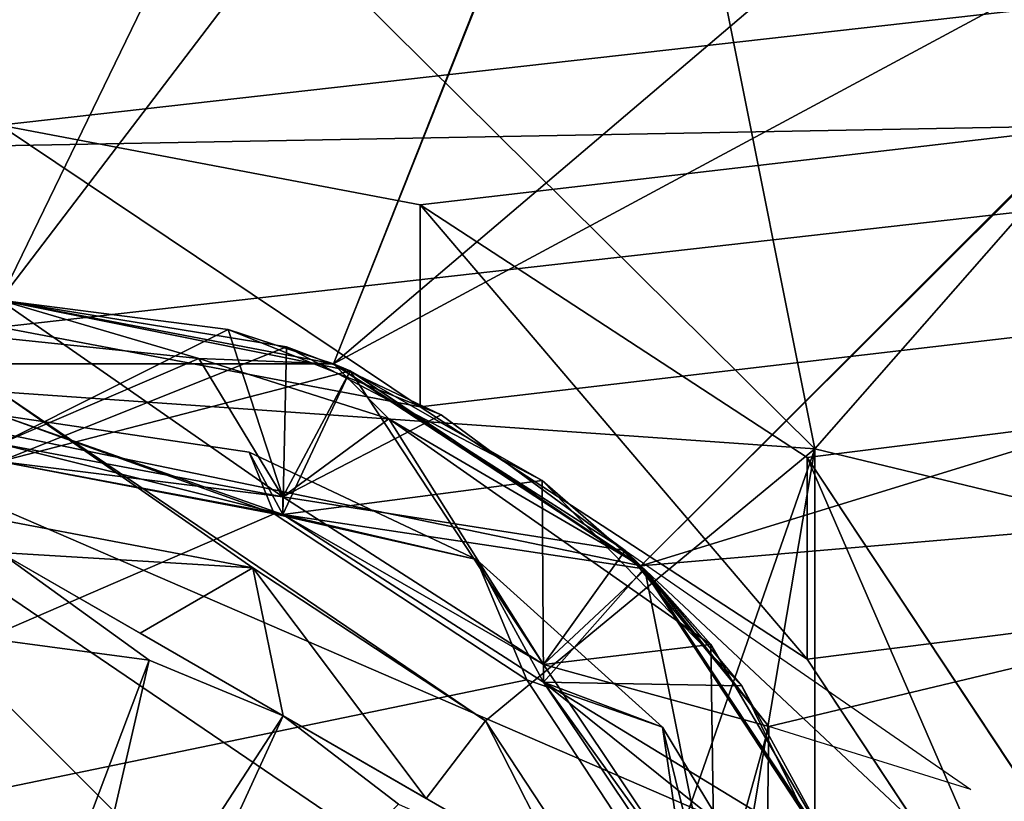
# Model space of a CAD drawing. Units: centimetres. Extents: x -13061.8 to -12994.5, y -2535.9 to -2451.7.
# Drawn here: x -13007.7 to -13007.4, y -2489.7 to -2489.4 of the extents above; entities that cross this region are included whole.
import ezdxf

# ---------------------------------------------------------------- set-up
doc = ezdxf.new("R2010")
doc.units = ezdxf.units.CM
doc.header["$MEASUREMENT"] = 0
doc.layers.add('72_NURUS_INSERT', color=7, linetype='CONTINUOUS')

# ---------------------------------------------------------------- blocks, each defined once
blk = doc.blocks.new('CP1')
at = {"layer": '72_NURUS_INSERT', "color": 96, "true_color": 0x068706}
for points in [[(52.07139, 40.36999, 36.8135), (47.53305, 28.34486, 37.05033), (47.59405, 40.45221, 36.84156)], [(47.53305, 28.34486, 37.05033), (52.07139, 40.36999, 36.8135), (52.22879, 28.34307, 37.37037)]]:
    blk.add_3dface(points, dxfattribs=at)
at = {"layer": '72_NURUS_INSERT', "color": 9, "true_color": 0xc8c8c8}
for points in [[(48.61455, 37.21675, 31.78133), (49.31393, 38.65857, 31.61705), (48.61455, 38.79111, 31.60195)], [(48.73142, 37.19445, 31.78387), (49.31393, 38.65857, 31.61705), (48.61455, 37.21675, 31.78133)], [(48.73142, 37.19445, 31.78387), (49.95805, 38.23819, 31.66495), (49.31393, 38.65857, 31.61705)], [(48.83905, 37.12375, 31.79192), (49.95805, 38.23819, 31.66495), (48.73142, 37.19445, 31.78387)], [(48.83905, 37.12375, 31.79192), (50.38114, 37.59821, 31.73786), (49.95805, 38.23819, 31.66495)], [(48.83905, 37.12375, 31.79192), (49.62665, 36.3843, 31.87617), (50.38114, 37.59821, 31.73786)], [(55.01118, 37.39025, 21.96442), (1.42445, 36.39025, 21.96442), (1.44211, 37.39025, 21.96442)], [(1.42445, 36.39025, 21.96442), (55.01118, 37.39025, 21.96442), (55.02885, 36.39025, 21.96442)], [(48.49768, 37.19445, 30.45817), (48.73142, 37.19445, 30.45817), (48.61455, 37.21675, 30.45817)], [(48.61455, 37.21675, 31.78133), (48.73142, 37.19445, 30.45817), (48.73142, 37.19445, 31.78387)], [(48.61455, 37.21675, 31.78133), (48.61455, 37.21675, 30.45817), (48.73142, 37.19445, 30.45817)], [(48.73142, 36.60404, 30.45817), (48.49768, 37.19445, 30.45817), (48.61455, 36.58175, 30.45817)], [(48.83905, 36.67474, 30.45817), (48.49768, 37.19445, 30.45817), (48.73142, 36.60404, 30.45817)], [(48.90975, 36.78238, 30.45817), (48.49768, 37.19445, 30.45817), (48.83905, 36.67474, 30.45817)], [(48.93205, 36.89925, 30.45817), (48.49768, 37.19445, 30.45817), (48.90975, 36.78238, 30.45817)], [(48.90975, 37.01612, 30.45817), (48.49768, 37.19445, 30.45817), (48.93205, 36.89925, 30.45817)], [(48.83905, 37.12375, 30.45817), (48.49768, 37.19445, 30.45817), (48.90975, 37.01612, 30.45817)], [(48.73142, 37.19445, 30.45817), (48.49768, 37.19445, 30.45817), (48.83905, 37.12375, 30.45817)], [(48.73142, 37.19445, 31.78387), (48.83905, 37.12375, 30.45817), (48.83905, 37.12375, 31.79192)], [(48.73142, 37.19445, 31.78387), (48.73142, 37.19445, 30.45817), (48.83905, 37.12375, 30.45817)], [(48.90975, 37.01612, 31.80419), (49.62665, 36.3843, 31.87617), (48.83905, 37.12375, 31.79192)], [(48.83905, 37.12375, 31.79192), (48.90975, 37.01612, 30.45817), (48.90975, 37.01612, 31.80419)], [(48.83905, 37.12375, 31.79192), (48.83905, 37.12375, 30.45817), (48.90975, 37.01612, 30.45817)]]:
    blk.add_3dface(points, dxfattribs=at)
at = {"layer": '72_NURUS_INSERT', "color": 154, "true_color": 0x1c59b1}
for points in [[(59.6988, 38.53169, 31.59932), (28.22666, -1.5241, 36.08783), (28.22666, 38.5317, 31.59937)], [(28.22666, -1.5241, 36.08783), (59.6988, 38.53169, 31.59932), (61.34977, -1.5241, 36.08781)]]:
    blk.add_3dface(points, dxfattribs=at)
at = {"layer": '72_NURUS_INSERT', "color": 7, "true_color": 0xdff1ff}
for points in [[(45.72665, 37.53667, 32.45177), (48.61455, 37.27808, 32.48074), (59.69879, 38.53042, 32.34041)], [(59.69879, 38.53042, 32.34041), (48.61455, 37.27808, 32.48074), (48.76179, 37.25017, 32.48387)], [(59.69879, 38.53042, 32.34041), (48.76179, 37.25017, 32.48387), (48.89739, 37.16165, 32.49379)], [(59.69879, 38.53042, 32.34041), (48.89739, 37.16165, 32.49379), (48.98646, 37.02689, 32.50889)], [(48.61455, 37.20737, 31.84969), (45.72665, 37.46595, 31.82072), (59.69879, 38.45971, 31.70936)], [(48.61455, 37.20737, 31.84969), (59.69879, 38.45971, 31.70936), (48.76179, 37.17946, 31.85282)], [(48.76179, 37.17946, 31.85282), (59.69879, 38.45971, 31.70936), (48.89739, 37.09094, 31.86274)], [(48.89739, 37.09094, 31.86274), (59.69879, 38.45971, 31.70936), (48.98646, 36.95618, 31.87784)], [(48.76179, 37.17946, 31.85282), (48.61455, 37.27808, 32.48074), (48.61455, 37.20737, 31.84969)], [(48.76179, 37.17946, 31.85282), (48.76179, 37.25017, 32.48387), (48.61455, 37.27808, 32.48074)], [(48.89739, 37.09094, 31.86274), (48.76179, 37.25017, 32.48387), (48.76179, 37.17946, 31.85282)], [(48.89739, 37.09094, 31.86274), (48.89739, 37.16165, 32.49379), (48.76179, 37.25017, 32.48387)], [(48.98646, 36.95618, 31.87784), (48.89739, 37.16165, 32.49379), (48.89739, 37.09094, 31.86274)], [(48.98646, 36.95618, 31.87784), (48.98646, 37.02689, 32.50889), (48.89739, 37.16165, 32.49379)]]:
    blk.add_3dface(points, dxfattribs=at)
at = {"layer": '72_NURUS_INSERT', "color": 161, "true_color": 0x9a9ae5}
for points in [[(48.87634, 37.56051, 32.54441), (48.61455, 37.21675, 32.54441), (48.61455, 37.61045, 32.54441)], [(48.87634, 37.56051, 32.54441), (48.73142, 37.19445, 32.54441), (48.61455, 37.21675, 32.54441)], [(49.11744, 37.40214, 32.54441), (48.73142, 37.19445, 32.54441), (48.87634, 37.56051, 32.54441)], [(48.90002, 37.16467, 32.81288), (48.61455, 37.44764, 32.69081), (48.61455, 37.18472, 32.86351)], [(48.86862, 37.32203, 32.74088), (48.61455, 37.44764, 32.69081), (48.90002, 37.16467, 32.81288)], [(49.11744, 37.40214, 32.54441), (48.83906, 37.12375, 32.54441), (48.73142, 37.19445, 32.54441)], [(49.27581, 37.16103, 32.54441), (48.83906, 37.12375, 32.54441), (49.11744, 37.40214, 32.54441)], [(49.04201, 37.32671, 32.62823), (48.86862, 37.32203, 32.74088), (48.90002, 37.16467, 32.81288)], [(49.04201, 37.32671, 32.62823), (48.90002, 37.16467, 32.81288), (49.16294, 37.1011, 32.6523)], [(48.61455, 37.21675, 32.41701), (48.61455, 37.16024, 32.46667), (48.71489, 37.20047, 32.42102)], [(48.69448, 37.20652, 32.51679), (48.61455, 37.16646, 32.49781), (48.61455, 37.21675, 32.51482)], [(48.61455, 37.21675, 32.54441), (48.69448, 37.20652, 32.51679), (48.61455, 37.21675, 32.51482)], [(48.73142, 37.19445, 32.54441), (48.69448, 37.20652, 32.51679), (48.61455, 37.21675, 32.54441)], [(48.61455, 37.21675, 32.41701), (48.73729, 37.19206, 32.39261), (48.61455, 37.21675, 32.38782)], [(48.71489, 37.20047, 32.42102), (48.73729, 37.19206, 32.39261), (48.61455, 37.21675, 32.41701)], [(48.61455, 37.16024, 32.33967), (48.73723, 37.19209, 32.29607), (48.61455, 37.21675, 32.29001)], [(48.61455, 37.21675, 32.29001), (48.73729, 37.19206, 32.26561), (48.61455, 37.21675, 32.26082)], [(48.73723, 37.19209, 32.29607), (48.73729, 37.19206, 32.26561), (48.61455, 37.21675, 32.29001)], [(48.61455, 37.16024, 32.21267), (48.73723, 37.19209, 32.16907), (48.61455, 37.21675, 32.16301)], [(48.61455, 37.21675, 32.16301), (48.73729, 37.19206, 32.13861), (48.61455, 37.21675, 32.13382)], [(48.73723, 37.19209, 32.16907), (48.73729, 37.19206, 32.13861), (48.61455, 37.21675, 32.16301)], [(48.61455, 37.16024, 32.08568), (48.73723, 37.19209, 32.04207), (48.61455, 37.21675, 32.03601)], [(48.61455, 37.21675, 32.03601), (48.73729, 37.19206, 32.01161), (48.61455, 37.21675, 32.00682)], [(48.73723, 37.19209, 32.04207), (48.73729, 37.19206, 32.01161), (48.61455, 37.21675, 32.03601)], [(48.61455, 37.16024, 31.95867), (48.73723, 37.19209, 31.91507), (48.61455, 37.21675, 31.90901)], [(48.61455, 37.21675, 31.90901), (48.73729, 37.19206, 31.88461), (48.61455, 37.21675, 31.87982)], [(48.73723, 37.19209, 31.91507), (48.73729, 37.19206, 31.88461), (48.61455, 37.21675, 31.90901)], [(48.61455, 37.16024, 31.83167), (48.73723, 37.19209, 31.78807), (48.61455, 37.21675, 31.78201)], [(48.61455, 37.21675, 31.78201), (48.73729, 37.19206, 31.75761), (48.61455, 37.21675, 31.75282)], [(48.73723, 37.19209, 31.78807), (48.73729, 37.19206, 31.75761), (48.61455, 37.21675, 31.78201)], [(48.61455, 37.16024, 31.70467), (48.73723, 37.19209, 31.66107), (48.61455, 37.21675, 31.65501)], [(48.61455, 37.21675, 31.65501), (48.73729, 37.19206, 31.63061), (48.61455, 37.21675, 31.62582)], [(48.73723, 37.19209, 31.66107), (48.73729, 37.19206, 31.63061), (48.61455, 37.21675, 31.65501)], [(48.61455, 37.16024, 31.57767), (48.73723, 37.19209, 31.53407), (48.61455, 37.21675, 31.52801)], [(48.61455, 37.21675, 31.52801), (48.73729, 37.19206, 31.50361), (48.61455, 37.21675, 31.49882)], [(48.73723, 37.19209, 31.53407), (48.73729, 37.19206, 31.50361), (48.61455, 37.21675, 31.52801)], [(48.61455, 37.16024, 31.45068), (48.73723, 37.19209, 31.40707), (48.61455, 37.21675, 31.40101)], [(48.61455, 37.21675, 31.40101), (48.73142, 37.19445, 31.3956), (48.61455, 37.21675, 31.3956)], [(48.73723, 37.19209, 31.40707), (48.73142, 37.19445, 31.3956), (48.61455, 37.21675, 31.40101)], [(48.61455, 37.21675, 31.3956), (48.68421, 37.19637, 31.3692), (48.61455, 37.20358, 31.36736)], [(48.68421, 37.19637, 31.3692), (48.61455, 37.21675, 31.3956), (48.73142, 37.19445, 31.3956)], [(48.61455, 37.21675, 31.49882), (48.71369, 37.14792, 31.48552), (48.61455, 37.16646, 31.48181)], [(48.71369, 37.14792, 31.48552), (48.61455, 37.21675, 31.49882), (48.73729, 37.19206, 31.50361)], [(48.61455, 37.21675, 31.62582), (48.71369, 37.14792, 31.61252), (48.61455, 37.16646, 31.60881)], [(48.71369, 37.14792, 31.61252), (48.61455, 37.21675, 31.62582), (48.73729, 37.19206, 31.63061)], [(48.61455, 37.21675, 31.75282), (48.71369, 37.14792, 31.73952), (48.61455, 37.16646, 31.73581)], [(48.71369, 37.14792, 31.73952), (48.61455, 37.21675, 31.75282), (48.73729, 37.19206, 31.75761)], [(48.61455, 37.21675, 31.87982), (48.71369, 37.14792, 31.86652), (48.61455, 37.16646, 31.86281)], [(48.71369, 37.14792, 31.86652), (48.61455, 37.21675, 31.87982), (48.73729, 37.19206, 31.88461)], [(48.61455, 37.21675, 32.00682), (48.71369, 37.14792, 31.99352), (48.61455, 37.16646, 31.98981)], [(48.71369, 37.14792, 31.99352), (48.61455, 37.21675, 32.00682), (48.73729, 37.19206, 32.01161)], [(48.61455, 37.21675, 32.13382), (48.71369, 37.14792, 32.12052), (48.61455, 37.16646, 32.11681)], [(48.71369, 37.14792, 32.12052), (48.61455, 37.21675, 32.13382), (48.73729, 37.19206, 32.13861)], [(48.61455, 37.21675, 32.26082), (48.71369, 37.14792, 32.24752), (48.61455, 37.16646, 32.24381)], [(48.71369, 37.14792, 32.24752), (48.61455, 37.21675, 32.26082), (48.73729, 37.19206, 32.26561)], [(48.61455, 37.21675, 32.38782), (48.71369, 37.14792, 32.37452), (48.61455, 37.16646, 32.37081)], [(48.71369, 37.14792, 32.37452), (48.61455, 37.21675, 32.38782), (48.73729, 37.19206, 32.39261)], [(48.61455, 37.16646, 32.49781), (48.69448, 37.20652, 32.51679), (48.71369, 37.14792, 32.50152)], [(48.71369, 37.14792, 32.50152), (48.69448, 37.20652, 32.51679), (48.76909, 37.17659, 32.52263)], [(48.73142, 37.19445, 32.54441), (48.76909, 37.17659, 32.52263), (48.69448, 37.20652, 32.51679)], [(48.68421, 37.19637, 31.3692), (48.61455, 37.16646, 31.35481), (48.61455, 37.20358, 31.36736)], [(48.71489, 37.20047, 32.42102), (48.61455, 37.16024, 32.46667), (48.71369, 37.14169, 32.47038)], [(48.71489, 37.20047, 32.42102), (48.71369, 37.14169, 32.47038), (48.80451, 37.15365, 32.43239)], [(48.80451, 37.15365, 32.43239), (48.73729, 37.19206, 32.39261), (48.71489, 37.20047, 32.42102)], [(48.61455, 37.16646, 31.35481), (48.68421, 37.19637, 31.3692), (48.71369, 37.14792, 31.35852)], [(48.71369, 37.14792, 31.35852), (48.68421, 37.19637, 31.3692), (48.75075, 37.17519, 31.37464)], [(48.68421, 37.19637, 31.3692), (48.73142, 37.19445, 31.3956), (48.75075, 37.17519, 31.37464)], [(48.71369, 37.14169, 32.34338), (48.73723, 37.19209, 32.29607), (48.61455, 37.16024, 32.33967)], [(48.71369, 37.14169, 32.21638), (48.73723, 37.19209, 32.16907), (48.61455, 37.16024, 32.21267)], [(48.71369, 37.14169, 32.08938), (48.73723, 37.19209, 32.04207), (48.61455, 37.16024, 32.08568)], [(48.71369, 37.14169, 31.96238), (48.73723, 37.19209, 31.91507), (48.61455, 37.16024, 31.95867)], [(48.71369, 37.14169, 31.83538), (48.73723, 37.19209, 31.78807), (48.61455, 37.16024, 31.83167)], [(48.71369, 37.14169, 31.70838), (48.73723, 37.19209, 31.66107), (48.61455, 37.16024, 31.70467)], [(48.71369, 37.14169, 31.58138), (48.73723, 37.19209, 31.53407), (48.61455, 37.16024, 31.57767)], [(48.71369, 37.14169, 31.45438), (48.73723, 37.19209, 31.40707), (48.61455, 37.16024, 31.45068)], [(48.71369, 37.14169, 32.34338), (48.84018, 37.12262, 32.31281), (48.73723, 37.19209, 32.29607)], [(48.71369, 37.14169, 32.21638), (48.84018, 37.12262, 32.1858), (48.73723, 37.19209, 32.16907)], [(48.71369, 37.14169, 32.08938), (48.84018, 37.12262, 32.0588), (48.73723, 37.19209, 32.04207)], [(48.71369, 37.14169, 31.96238), (48.84018, 37.12262, 31.93181), (48.73723, 37.19209, 31.91507)], [(48.71369, 37.14169, 31.83538), (48.84018, 37.12262, 31.80481), (48.73723, 37.19209, 31.78807)], [(48.71369, 37.14169, 31.70838), (48.84018, 37.12262, 31.67781), (48.73723, 37.19209, 31.66107)], [(48.71369, 37.14169, 31.58138), (48.84018, 37.12262, 31.5508), (48.73723, 37.19209, 31.53407)], [(48.71369, 37.14169, 31.45438), (48.84018, 37.12262, 31.4238), (48.73723, 37.19209, 31.40707)], [(48.71369, 37.14792, 31.48552), (48.73729, 37.19206, 31.50361), (48.805, 37.08911, 31.49728)], [(48.71369, 37.14792, 31.61252), (48.73729, 37.19206, 31.63061), (48.805, 37.08911, 31.62428)], [(48.71369, 37.14792, 31.73952), (48.73729, 37.19206, 31.75761), (48.805, 37.08911, 31.75128)], [(48.71369, 37.14792, 31.86652), (48.73729, 37.19206, 31.88461), (48.805, 37.08911, 31.87828)], [(48.71369, 37.14792, 31.99352), (48.73729, 37.19206, 32.01161), (48.805, 37.08911, 32.00528)], [(48.71369, 37.14792, 32.12052), (48.73729, 37.19206, 32.13861), (48.805, 37.08911, 32.13228)], [(48.71369, 37.14792, 32.24752), (48.73729, 37.19206, 32.26561), (48.805, 37.08911, 32.25928)], [(48.71369, 37.14792, 32.37452), (48.73729, 37.19206, 32.39261), (48.805, 37.08911, 32.38628)], [(48.83356, 37.12911, 32.532), (48.73142, 37.19445, 32.54441), (48.83906, 37.12375, 32.54441)], [(48.73142, 37.19445, 32.54441), (48.83356, 37.12911, 32.532), (48.76909, 37.17659, 32.52263)], [(48.73723, 37.19209, 31.40707), (48.83905, 37.12375, 31.3956), (48.73142, 37.19445, 31.3956)], [(48.75075, 37.17519, 31.37464), (48.73142, 37.19445, 31.3956), (48.83905, 37.12375, 31.3956)], [(48.73723, 37.19209, 32.29607), (48.84049, 37.1223, 32.27936), (48.73729, 37.19206, 32.26561)], [(48.84018, 37.12262, 32.31281), (48.84049, 37.1223, 32.27936), (48.73723, 37.19209, 32.29607)], [(48.73723, 37.19209, 32.16907), (48.84049, 37.1223, 32.15235), (48.73729, 37.19206, 32.13861)], [(48.84018, 37.12262, 32.1858), (48.84049, 37.1223, 32.15235), (48.73723, 37.19209, 32.16907)], [(48.73723, 37.19209, 32.04207), (48.84049, 37.1223, 32.02535), (48.73729, 37.19206, 32.01161)], [(48.84018, 37.12262, 32.0588), (48.84049, 37.1223, 32.02535), (48.73723, 37.19209, 32.04207)], [(48.73723, 37.19209, 31.91507), (48.84049, 37.1223, 31.89835), (48.73729, 37.19206, 31.88461)], [(48.84018, 37.12262, 31.93181), (48.84049, 37.1223, 31.89835), (48.73723, 37.19209, 31.91507)], [(48.73723, 37.19209, 31.78807), (48.84049, 37.1223, 31.77136), (48.73729, 37.19206, 31.75761)], [(48.84018, 37.12262, 31.80481), (48.84049, 37.1223, 31.77136), (48.73723, 37.19209, 31.78807)], [(48.73723, 37.19209, 31.66107), (48.84049, 37.1223, 31.64436), (48.73729, 37.19206, 31.63061)], [(48.84018, 37.12262, 31.67781), (48.84049, 37.1223, 31.64436), (48.73723, 37.19209, 31.66107)], [(48.73723, 37.19209, 31.53407), (48.84049, 37.1223, 31.51735), (48.73729, 37.19206, 31.50361)], [(48.84018, 37.12262, 31.5508), (48.84049, 37.1223, 31.51735), (48.73723, 37.19209, 31.53407)], [(48.84018, 37.12262, 31.4238), (48.83905, 37.12375, 31.3956), (48.73723, 37.19209, 31.40707)], [(48.73729, 37.19206, 32.39261), (48.80451, 37.15365, 32.43239), (48.84049, 37.1223, 32.40636)], [(48.805, 37.08911, 31.49728), (48.73729, 37.19206, 31.50361), (48.84049, 37.1223, 31.51735)], [(48.805, 37.08911, 31.62428), (48.73729, 37.19206, 31.63061), (48.84049, 37.1223, 31.64436)], [(48.805, 37.08911, 31.75128), (48.73729, 37.19206, 31.75761), (48.84049, 37.1223, 31.77136)], [(48.805, 37.08911, 31.87828), (48.73729, 37.19206, 31.88461), (48.84049, 37.1223, 31.89835)], [(48.805, 37.08911, 32.00528), (48.73729, 37.19206, 32.01161), (48.84049, 37.1223, 32.02535)], [(48.805, 37.08911, 32.13228), (48.73729, 37.19206, 32.13861), (48.84049, 37.1223, 32.15235)], [(48.805, 37.08911, 32.25928), (48.73729, 37.19206, 32.26561), (48.84049, 37.1223, 32.27936)], [(48.805, 37.08911, 32.38628), (48.73729, 37.19206, 32.39261), (48.84049, 37.1223, 32.40636)], [(48.70311, 37.12295, 32.87969), (48.61455, 37.18472, 32.86351), (48.61455, 37.13984, 32.87969)], [(48.78467, 37.06937, 32.87969), (48.61455, 37.18472, 32.86351), (48.70311, 37.12295, 32.87969)], [(48.90002, 37.16467, 32.81288), (48.61455, 37.18472, 32.86351), (48.78467, 37.06937, 32.87969)], [(48.71369, 37.14169, 31.32738), (48.61455, 37.17653, 31.30936), (48.61455, 37.16024, 31.32367)], [(48.71369, 37.14169, 31.32738), (48.70189, 37.16358, 31.31172), (48.61455, 37.17653, 31.30936)], [(48.61455, 37.17653, 31.30936), (48.71062, 37.14191, 31.27441), (48.61455, 37.16024, 31.27441)], [(48.70189, 37.16358, 31.31172), (48.71062, 37.14191, 31.27441), (48.61455, 37.17653, 31.30936)], [(48.71369, 37.14792, 32.50152), (48.76909, 37.17659, 32.52263), (48.83356, 37.12911, 32.532)], [(48.71369, 37.14792, 31.35852), (48.75075, 37.17519, 31.37464), (48.805, 37.08911, 31.37028)], [(48.805, 37.08911, 31.37028), (48.75075, 37.17519, 31.37464), (48.86364, 37.09612, 31.3956)], [(48.75075, 37.17519, 31.37464), (48.83905, 37.12375, 31.3956), (48.86364, 37.09612, 31.3956)], [(48.71369, 37.14792, 32.50152), (48.61455, 37.16024, 32.46667), (48.61455, 37.16646, 32.49781)], [(48.71369, 37.14792, 31.35852), (48.61455, 37.16024, 31.32367), (48.61455, 37.16646, 31.35481)], [(48.71369, 37.14792, 31.48552), (48.61455, 37.16024, 31.45068), (48.61455, 37.16646, 31.48181)], [(48.71369, 37.14792, 31.61252), (48.61455, 37.16024, 31.57767), (48.61455, 37.16646, 31.60881)], [(48.71369, 37.14792, 31.73952), (48.61455, 37.16024, 31.70467), (48.61455, 37.16646, 31.73581)], [(48.71369, 37.14792, 31.86652), (48.61455, 37.16024, 31.83167), (48.61455, 37.16646, 31.86281)], [(48.71369, 37.14792, 31.99352), (48.61455, 37.16024, 31.95867), (48.61455, 37.16646, 31.98981)], [(48.71369, 37.14792, 32.12052), (48.61455, 37.16024, 32.08568), (48.61455, 37.16646, 32.11681)], [(48.61455, 37.16646, 32.24381), (48.71369, 37.14169, 32.21638), (48.61455, 37.16024, 32.21267)], [(48.71369, 37.14792, 32.24752), (48.71369, 37.14169, 32.21638), (48.61455, 37.16646, 32.24381)], [(48.61455, 37.16646, 32.37081), (48.71369, 37.14169, 32.34338), (48.61455, 37.16024, 32.33967)], [(48.71369, 37.14792, 32.37452), (48.71369, 37.14169, 32.34338), (48.61455, 37.16646, 32.37081)], [(48.71369, 37.14169, 31.32738), (48.78152, 37.12597, 31.31854), (48.70189, 37.16358, 31.31172)], [(48.78152, 37.12597, 31.31854), (48.71062, 37.14191, 31.27441), (48.70189, 37.16358, 31.31172)], [(48.90002, 37.16467, 32.81288), (48.78467, 37.06937, 32.87969), (48.83825, 36.98781, 32.87969)], [(48.90002, 37.16467, 32.81288), (48.83825, 36.98781, 32.87969), (48.85514, 36.89925, 32.87969)], [(48.90002, 37.16467, 32.81288), (48.85514, 36.89925, 32.87969), (48.90002, 36.89925, 32.86351)], [(48.90002, 36.89925, 32.86351), (49.16294, 37.1011, 32.6523), (48.90002, 37.16467, 32.81288)], [(48.71062, 37.14191, 31.27441), (48.37188, 36.99532, 31.27441), (48.61455, 37.16024, 31.27441)], [(48.71369, 37.14792, 32.50152), (48.71369, 37.14169, 32.47038), (48.61455, 37.16024, 32.46667)], [(48.61455, 37.16024, 31.32367), (48.71369, 37.14792, 31.35852), (48.71369, 37.14169, 31.32738)], [(48.71369, 37.14792, 31.48552), (48.71369, 37.14169, 31.45438), (48.61455, 37.16024, 31.45068)], [(48.61455, 37.16024, 31.57767), (48.71369, 37.14792, 31.61252), (48.71369, 37.14169, 31.58138)], [(48.61455, 37.16024, 31.70467), (48.71369, 37.14792, 31.73952), (48.71369, 37.14169, 31.70838)], [(48.61455, 37.16024, 31.83167), (48.71369, 37.14792, 31.86652), (48.71369, 37.14169, 31.83538)], [(48.61455, 37.16024, 31.95867), (48.71369, 37.14792, 31.99352), (48.71369, 37.14169, 31.96238)], [(48.71369, 37.14792, 32.12052), (48.71369, 37.14169, 32.08938), (48.61455, 37.16024, 32.08568)], [(49.27581, 37.16103, 32.54441), (48.88388, 37.06737, 32.54441), (48.83906, 37.12375, 32.54441)], [(49.27581, 37.16103, 32.54441), (48.88201, 36.93343, 32.54441), (48.88388, 37.06737, 32.54441)], [(48.88201, 36.93343, 32.54441), (49.27581, 37.16103, 32.54441), (49.32575, 36.89925, 32.54441)], [(48.80451, 37.15365, 32.43239), (48.71369, 37.14169, 32.47038), (48.805, 37.08288, 32.48215)], [(48.80451, 37.15365, 32.43239), (48.805, 37.08288, 32.48215), (48.87441, 37.08167, 32.44944)], [(48.84049, 37.1223, 32.40636), (48.80451, 37.15365, 32.43239), (48.87441, 37.08167, 32.44944)], [(48.805, 37.08911, 32.51328), (48.71369, 37.14169, 32.47038), (48.71369, 37.14792, 32.50152)], [(48.71369, 37.14792, 32.50152), (48.83356, 37.12911, 32.532), (48.805, 37.08911, 32.51328)], [(48.71369, 37.14169, 31.32738), (48.71369, 37.14792, 31.35852), (48.805, 37.08911, 31.37028)], [(48.805, 37.08911, 31.49728), (48.71369, 37.14169, 31.45438), (48.71369, 37.14792, 31.48552)], [(48.71369, 37.14169, 31.58138), (48.71369, 37.14792, 31.61252), (48.805, 37.08911, 31.62428)], [(48.71369, 37.14169, 31.70838), (48.71369, 37.14792, 31.73952), (48.805, 37.08911, 31.75128)], [(48.71369, 37.14169, 31.83538), (48.71369, 37.14792, 31.86652), (48.805, 37.08911, 31.87828)], [(48.71369, 37.14169, 31.96238), (48.71369, 37.14792, 31.99352), (48.805, 37.08911, 32.00528)], [(48.805, 37.08911, 32.13228), (48.71369, 37.14169, 32.08938), (48.71369, 37.14792, 32.12052)], [(48.805, 37.08911, 32.25928), (48.71369, 37.14169, 32.21638), (48.71369, 37.14792, 32.24752)], [(48.805, 37.08911, 32.38628), (48.71369, 37.14169, 32.34338), (48.71369, 37.14792, 32.37452)], [(48.79909, 37.08379, 31.27441), (48.37188, 36.99532, 31.27441), (48.71062, 37.14191, 31.27441)], [(48.61455, 37.12838, 32.87308), (48.70311, 37.12295, 32.87969), (48.61455, 37.13984, 32.87969)], [(48.78152, 37.12597, 31.31854), (48.79909, 37.08379, 31.27441), (48.71062, 37.14191, 31.27441)], [(48.805, 37.08911, 32.51328), (48.805, 37.08288, 32.48215), (48.71369, 37.14169, 32.47038)], [(48.805, 37.08288, 32.35515), (48.84018, 37.12262, 32.31281), (48.71369, 37.14169, 32.34338)], [(48.805, 37.08288, 32.22814), (48.84018, 37.12262, 32.1858), (48.71369, 37.14169, 32.21638)], [(48.805, 37.08288, 32.10114), (48.84018, 37.12262, 32.0588), (48.71369, 37.14169, 32.08938)], [(48.805, 37.08288, 31.97415), (48.84018, 37.12262, 31.93181), (48.71369, 37.14169, 31.96238)], [(48.805, 37.08288, 31.84715), (48.84018, 37.12262, 31.80481), (48.71369, 37.14169, 31.83538)], [(48.805, 37.08288, 31.72015), (48.84018, 37.12262, 31.67781), (48.71369, 37.14169, 31.70838)], [(48.805, 37.08288, 31.59314), (48.84018, 37.12262, 31.5508), (48.71369, 37.14169, 31.58138)], [(48.805, 37.08288, 31.46614), (48.84018, 37.12262, 31.4238), (48.71369, 37.14169, 31.45438)], [(48.805, 37.08288, 31.33915), (48.78152, 37.12597, 31.31854), (48.71369, 37.14169, 31.32738)], [(48.71369, 37.14169, 31.32738), (48.805, 37.08911, 31.37028), (48.805, 37.08288, 31.33915)], [(48.805, 37.08911, 31.49728), (48.805, 37.08288, 31.46614), (48.71369, 37.14169, 31.45438)], [(48.71369, 37.14169, 31.58138), (48.805, 37.08911, 31.62428), (48.805, 37.08288, 31.59314)], [(48.71369, 37.14169, 31.70838), (48.805, 37.08911, 31.75128), (48.805, 37.08288, 31.72015)], [(48.71369, 37.14169, 31.83538), (48.805, 37.08911, 31.87828), (48.805, 37.08288, 31.84715)], [(48.71369, 37.14169, 31.96238), (48.805, 37.08911, 32.00528), (48.805, 37.08288, 31.97415)], [(48.805, 37.08911, 32.13228), (48.805, 37.08288, 32.10114), (48.71369, 37.14169, 32.08938)], [(48.805, 37.08911, 32.25928), (48.805, 37.08288, 32.22814), (48.71369, 37.14169, 32.21638)], [(48.805, 37.08911, 32.38628), (48.805, 37.08288, 32.35515), (48.71369, 37.14169, 32.34338)], [(48.805, 37.08911, 32.51328), (48.83356, 37.12911, 32.532), (48.88388, 37.06737, 32.54441)], [(48.88388, 37.06737, 32.54441), (48.83356, 37.12911, 32.532), (48.95464, 37.0453, 32.57882)], [(48.83356, 37.12911, 32.532), (48.83906, 37.12375, 32.54441), (48.88388, 37.06737, 32.54441)], [(48.66362, 37.10005, 32.86014), (48.70311, 37.12295, 32.87969), (48.61455, 37.12838, 32.87308)], [(48.61455, 37.12838, 32.62823), (48.66362, 37.10005, 32.86014), (48.61455, 37.12838, 32.87308)], [(48.71377, 37.0711, 32.62823), (48.66362, 37.10005, 32.86014), (48.61455, 37.12838, 32.62823)], [(48.61455, 37.12838, 32.62823), (48.66678, 37.09069, 32.62823), (48.71377, 37.0711, 32.62823)], [(48.61455, 37.12838, 32.62823), (48.61455, 37.09768, 32.62823), (48.66678, 37.09069, 32.62823)], [(48.805, 37.08288, 31.33915), (48.84662, 37.06716, 31.32902), (48.78152, 37.12597, 31.31854)], [(48.84662, 37.06716, 31.32902), (48.79909, 37.08379, 31.27441), (48.78152, 37.12597, 31.31854)], [(48.71377, 37.0711, 32.85536), (48.70311, 37.12295, 32.87969), (48.66362, 37.10005, 32.86014)], [(48.76391, 37.04215, 32.86014), (48.78467, 37.06937, 32.87969), (48.70311, 37.12295, 32.87969)], [(48.76391, 37.04215, 32.86014), (48.70311, 37.12295, 32.87969), (48.71377, 37.0711, 32.85536)], [(48.805, 37.08288, 32.35515), (48.90818, 37.02002, 32.33664), (48.84018, 37.12262, 32.31281)], [(48.805, 37.08288, 32.22814), (48.90818, 37.02002, 32.20964), (48.84018, 37.12262, 32.1858)], [(48.805, 37.08288, 32.10114), (48.90818, 37.02002, 32.08264), (48.84018, 37.12262, 32.0588)], [(48.805, 37.08288, 31.97415), (48.90818, 37.02002, 31.95564), (48.84018, 37.12262, 31.93181)], [(48.805, 37.08288, 31.84715), (48.90818, 37.02002, 31.82864), (48.84018, 37.12262, 31.80481)], [(48.805, 37.08288, 31.72015), (48.90818, 37.02002, 31.70164), (48.84018, 37.12262, 31.67781)], [(48.805, 37.08288, 31.59314), (48.90818, 37.02002, 31.57464), (48.84018, 37.12262, 31.5508)], [(48.805, 37.08288, 31.46614), (48.90818, 37.02002, 31.44764), (48.84018, 37.12262, 31.4238)], [(48.805, 37.08911, 31.49728), (48.84049, 37.1223, 31.51735), (48.86497, 36.99957, 31.51518)], [(48.805, 37.08911, 31.62428), (48.84049, 37.1223, 31.64436), (48.86497, 36.99957, 31.64219)], [(48.805, 37.08911, 31.75128), (48.84049, 37.1223, 31.77136), (48.86497, 36.99957, 31.76919)], [(48.805, 37.08911, 31.87828), (48.84049, 37.1223, 31.89835), (48.86497, 36.99957, 31.89619)], [(48.805, 37.08911, 32.00528), (48.84049, 37.1223, 32.02535), (48.86497, 36.99957, 32.02319)], [(48.805, 37.08911, 32.13228), (48.84049, 37.1223, 32.15235), (48.86497, 36.99957, 32.15018)], [(48.805, 37.08911, 32.25928), (48.84049, 37.1223, 32.27936), (48.86497, 36.99957, 32.27719)], [(48.805, 37.08911, 32.38628), (48.84049, 37.1223, 32.40636), (48.86497, 36.99957, 32.40419)], [(48.84018, 37.12262, 31.4238), (48.86364, 37.09612, 31.3956), (48.83905, 37.12375, 31.3956)], [(48.84018, 37.12262, 32.31281), (48.90854, 37.01913, 32.30031), (48.84049, 37.1223, 32.27936)], [(48.90818, 37.02002, 32.33664), (48.90854, 37.01913, 32.30031), (48.84018, 37.12262, 32.31281)], [(48.84018, 37.12262, 32.1858), (48.90854, 37.01913, 32.17331), (48.84049, 37.1223, 32.15235)], [(48.90818, 37.02002, 32.20964), (48.90854, 37.01913, 32.17331), (48.84018, 37.12262, 32.1858)], [(48.84018, 37.12262, 32.0588), (48.90854, 37.01913, 32.04631), (48.84049, 37.1223, 32.02535)], [(48.90818, 37.02002, 32.08264), (48.90854, 37.01913, 32.04631), (48.84018, 37.12262, 32.0588)], [(48.84018, 37.12262, 31.93181), (48.90854, 37.01913, 31.91931), (48.84049, 37.1223, 31.89835)], [(48.90818, 37.02002, 31.95564), (48.90854, 37.01913, 31.91931), (48.84018, 37.12262, 31.93181)], [(48.84018, 37.12262, 31.80481), (48.90854, 37.01913, 31.79231), (48.84049, 37.1223, 31.77136)], [(48.90818, 37.02002, 31.82864), (48.90854, 37.01913, 31.79231), (48.84018, 37.12262, 31.80481)], [(48.84018, 37.12262, 31.67781), (48.90854, 37.01913, 31.66531), (48.84049, 37.1223, 31.64436)], [(48.90818, 37.02002, 31.70164), (48.90854, 37.01913, 31.66531), (48.84018, 37.12262, 31.67781)], [(48.84018, 37.12262, 31.5508), (48.90854, 37.01913, 31.53831), (48.84049, 37.1223, 31.51735)], [(48.90818, 37.02002, 31.57464), (48.90854, 37.01913, 31.53831), (48.84018, 37.12262, 31.5508)], [(48.84018, 37.12262, 31.4238), (48.90832, 37.01968, 31.41119), (48.86364, 37.09612, 31.3956)], [(48.90818, 37.02002, 31.44764), (48.90832, 37.01968, 31.41119), (48.84018, 37.12262, 31.4238)], [(48.84049, 37.1223, 32.40636), (48.87441, 37.08167, 32.44944), (48.90854, 37.01914, 32.42731)], [(48.86497, 36.99957, 31.51518), (48.84049, 37.1223, 31.51735), (48.90854, 37.01913, 31.53831)], [(48.86497, 36.99957, 31.64219), (48.84049, 37.1223, 31.64436), (48.90854, 37.01913, 31.66531)], [(48.86497, 36.99957, 31.76919), (48.84049, 37.1223, 31.77136), (48.90854, 37.01913, 31.79231)], [(48.86497, 36.99957, 31.89619), (48.84049, 37.1223, 31.89835), (48.90854, 37.01913, 31.91931)], [(48.86497, 36.99957, 32.02319), (48.84049, 37.1223, 32.02535), (48.90854, 37.01913, 32.04631)], [(48.86497, 36.99957, 32.15018), (48.84049, 37.1223, 32.15235), (48.90854, 37.01913, 32.17331)], [(48.86497, 36.99957, 32.27719), (48.84049, 37.1223, 32.27936), (48.90854, 37.01913, 32.30031)], [(48.86497, 36.99957, 32.40419), (48.84049, 37.1223, 32.40636), (48.90854, 37.01914, 32.42731)], [(48.71377, 37.0711, 32.62823), (48.71377, 37.0711, 32.85536), (48.66362, 37.10005, 32.86014)], [(49.16294, 37.1011, 32.6523), (48.90002, 36.89925, 32.86351), (49.16294, 36.89925, 32.69081)], [(48.61455, 36.9525, 32.54441), (48.66678, 37.09069, 32.62823), (48.61455, 37.09768, 32.62823)], [(48.805, 37.08911, 31.37028), (48.86364, 37.09612, 31.3956), (48.86497, 36.99957, 31.38819)], [(48.86497, 36.99957, 31.38819), (48.86364, 37.09612, 31.3956), (48.90832, 37.01968, 31.41119)], [(48.63415, 36.94876, 32.54441), (48.66678, 37.09069, 32.62823), (48.61455, 36.9525, 32.54441)], [(48.63415, 36.94876, 32.54441), (48.71377, 37.0711, 32.62823), (48.66678, 37.09069, 32.62823)], [(48.86497, 36.99957, 32.53119), (48.805, 37.08288, 32.48215), (48.805, 37.08911, 32.51328)], [(48.805, 37.08911, 32.51328), (48.88388, 37.06737, 32.54441), (48.86497, 36.99957, 32.53119)], [(48.805, 37.08288, 31.33915), (48.805, 37.08911, 31.37028), (48.86497, 36.99957, 31.38819)], [(48.86497, 36.99957, 31.51518), (48.805, 37.08288, 31.46614), (48.805, 37.08911, 31.49728)], [(48.805, 37.08288, 31.59314), (48.805, 37.08911, 31.62428), (48.86497, 36.99957, 31.64219)], [(48.805, 37.08288, 31.72015), (48.805, 37.08911, 31.75128), (48.86497, 36.99957, 31.76919)], [(48.805, 37.08288, 31.84715), (48.805, 37.08911, 31.87828), (48.86497, 36.99957, 31.89619)], [(48.805, 37.08288, 31.97415), (48.805, 37.08911, 32.00528), (48.86497, 36.99957, 32.02319)], [(48.86497, 36.99957, 32.15018), (48.805, 37.08288, 32.10114), (48.805, 37.08911, 32.13228)], [(48.86497, 36.99957, 32.27719), (48.805, 37.08288, 32.22814), (48.805, 37.08911, 32.25928)], [(48.86497, 36.99957, 32.40419), (48.805, 37.08288, 32.35515), (48.805, 37.08911, 32.38628)], [(48.85721, 36.99532, 31.27441), (48.37188, 36.99532, 31.27441), (48.79909, 37.08379, 31.27441)], [(48.84662, 37.06716, 31.32902), (48.85721, 36.99532, 31.27441), (48.79909, 37.08379, 31.27441)], [(48.91817, 36.99209, 32.46996), (48.805, 37.08288, 32.48215), (48.86497, 36.99335, 32.50005)], [(48.87441, 37.08167, 32.44944), (48.805, 37.08288, 32.48215), (48.91817, 36.99209, 32.46996)], [(48.86497, 36.99957, 32.53119), (48.86497, 36.99335, 32.50005), (48.805, 37.08288, 32.48215)], [(48.86497, 36.99335, 32.37305), (48.90818, 37.02002, 32.33664), (48.805, 37.08288, 32.35515)], [(48.86497, 36.99335, 32.24605), (48.90818, 37.02002, 32.20964), (48.805, 37.08288, 32.22814)], [(48.86497, 36.99335, 32.11905), (48.90818, 37.02002, 32.08264), (48.805, 37.08288, 32.10114)], [(48.86497, 36.99335, 31.99205), (48.90818, 37.02002, 31.95564), (48.805, 37.08288, 31.97415)], [(48.86497, 36.99335, 31.86505), (48.90818, 37.02002, 31.82864), (48.805, 37.08288, 31.84715)], [(48.86497, 36.99335, 31.73805), (48.90818, 37.02002, 31.70164), (48.805, 37.08288, 31.72015)], [(48.86497, 36.99335, 31.61105), (48.90818, 37.02002, 31.57464), (48.805, 37.08288, 31.59314)], [(48.86497, 36.99335, 31.48405), (48.90818, 37.02002, 31.44764), (48.805, 37.08288, 31.46614)], [(48.86497, 36.99335, 31.35705), (48.84662, 37.06716, 31.32902), (48.805, 37.08288, 31.33915)], [(48.805, 37.08288, 31.33915), (48.86497, 36.99957, 31.38819), (48.86497, 36.99335, 31.35705)], [(48.86497, 36.99957, 31.51518), (48.86497, 36.99335, 31.48405), (48.805, 37.08288, 31.46614)], [(48.805, 37.08288, 31.59314), (48.86497, 36.99957, 31.64219), (48.86497, 36.99335, 31.61105)], [(48.805, 37.08288, 31.72015), (48.86497, 36.99957, 31.76919), (48.86497, 36.99335, 31.73805)], [(48.805, 37.08288, 31.84715), (48.86497, 36.99957, 31.89619), (48.86497, 36.99335, 31.86505)], [(48.805, 37.08288, 31.97415), (48.86497, 36.99957, 32.02319), (48.86497, 36.99335, 31.99205)], [(48.86497, 36.99957, 32.15018), (48.86497, 36.99335, 32.11905), (48.805, 37.08288, 32.10114)], [(48.86497, 36.99957, 32.27719), (48.86497, 36.99335, 32.24605), (48.805, 37.08288, 32.22814)], [(48.86497, 36.99957, 32.40419), (48.86497, 36.99335, 32.37305), (48.805, 37.08288, 32.35515)], [(48.90854, 37.01914, 32.42731), (48.87441, 37.08167, 32.44944), (48.91817, 36.99209, 32.46996)], [(48.6522, 36.9369, 32.54441), (48.71377, 37.0711, 32.62823), (48.63415, 36.94876, 32.54441)], [(48.6522, 36.9369, 32.54441), (48.75422, 37.0402, 32.62823), (48.71377, 37.0711, 32.62823)], [(48.71377, 37.0711, 32.62823), (48.76391, 37.04215, 32.86014), (48.71377, 37.0711, 32.85536)], [(48.76391, 37.04215, 32.86014), (48.71377, 37.0711, 32.62823), (48.81298, 37.01381, 32.62823)], [(48.75422, 37.0402, 32.62823), (48.81298, 37.01381, 32.62823), (48.71377, 37.0711, 32.62823)], [(48.78467, 37.06937, 32.87969), (48.76391, 37.04215, 32.86014), (48.81298, 37.01381, 32.87308)], [(48.78467, 37.06937, 32.87969), (48.81298, 37.01381, 32.87308), (48.83825, 36.98781, 32.87969)], [(48.86497, 36.99335, 31.35705), (48.89183, 36.99239, 31.34204), (48.84662, 37.06716, 31.32902)], [(48.89183, 36.99239, 31.34204), (48.85721, 36.99532, 31.27441), (48.84662, 37.06716, 31.32902)], [(48.86497, 36.99957, 32.53119), (48.88388, 37.06737, 32.54441), (48.88201, 36.93343, 32.54441)], [(48.76391, 37.04215, 32.86014), (48.81298, 37.01381, 32.62823), (48.81298, 37.01381, 32.87308)]]:
    blk.add_3dface(points, dxfattribs=at)

msp = doc.modelspace()

# ---------------------------------------------------------------- block references
at = {"layer": '72_NURUS_INSERT'}
msp.add_blockref('CP1', (-13056.36033, -2526.74231, -0.71442), dxfattribs=at)

doc.saveas('drawing.dxf')
